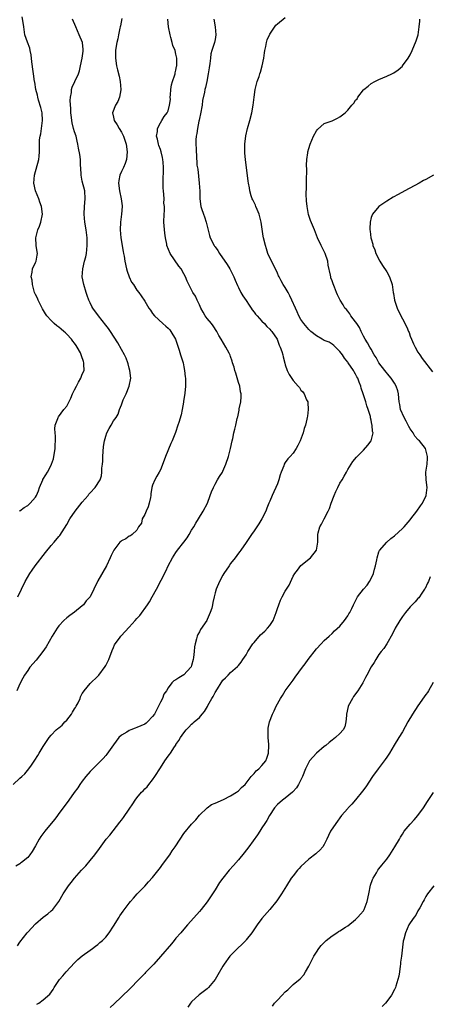
# Model space of a CAD drawing. Units: inches. Extents: x 2577000 to 2580000, y 1503000 to 1506000.
# Drawn here: x 2579275 to 2579380, y 1504747 to 1504999 of the extents above; entities that cross this region are included whole.
import ezdxf

# ---------------------------------------------------------------- set-up
doc = ezdxf.new("R2010")
doc.units = ezdxf.units.IN
doc.header["$MEASUREMENT"] = 0
doc.layers.add('LD25771503_10ft', color=254, linetype='Continuous')

msp = doc.modelspace()

# ---------------------------------------------------------------- linework, layer by layer
at = {"layer": 'LD25771503_10ft'}
for points, elevation in [([(2579273.31, 1504803), (2579275, 1504804.57), (2579275.49, 1504805), (2579276.26, 1504805.74), (2579277.3, 1504807), (2579277.96, 1504807.96), (2579278.83, 1504809.17), (2579279.6, 1504810.4), (2579279.91, 1504811), (2579281, 1504812.75), (2579281.14, 1504813), (2579282.48, 1504815), (2579283, 1504815.58), (2579284.34, 1504817), (2579284.7, 1504817.3), (2579285, 1504817.52), (2579285.8, 1504818.2), (2579286.53, 1504819), (2579287, 1504819.47), (2579288.21, 1504821), (2579288.52, 1504821.48), (2579289, 1504822.35), (2579289.28, 1504822.72), (2579289.44, 1504823), (2579289.9, 1504823.9), (2579290.43, 1504825), (2579290.55, 1504825.45), (2579291, 1504826.29), (2579291.27, 1504826.73), (2579291.51, 1504827), (2579293, 1504828.86), (2579295, 1504830.72), (2579295.23, 1504831), (2579296.84, 1504833.16), (2579297, 1504833.42), (2579297.52, 1504834.48), (2579297.76, 1504835), (2579298.67, 1504837.33), (2579299, 1504838.05), (2579299.28, 1504838.72), (2579299.43, 1504839), (2579300.49, 1504840.49), (2579300.83, 1504841), (2579300.91, 1504841.09), (2579303, 1504843.25), (2579304.58, 1504845), (2579305, 1504845.5), (2579305.7, 1504846.3), (2579307.66, 1504849), (2579308.2, 1504849.8), (2579308.92, 1504851), (2579310.04, 1504853), (2579312.39, 1504857.61), (2579313, 1504859), (2579314.08, 1504861), (2579315, 1504862.43), (2579315.4, 1504863), (2579316.97, 1504865.03), (2579317.82, 1504866.18), (2579318.36, 1504867), (2579319, 1504868.12), (2579319.57, 1504869), (2579320.08, 1504869.92), (2579320.75, 1504871), (2579321.95, 1504873), (2579323.03, 1504875), (2579323.79, 1504877), (2579324.11, 1504877.89), (2579324.57, 1504879), (2579325, 1504879.89), (2579325.6, 1504881), (2579326.11, 1504881.89), (2579326.88, 1504883), (2579327, 1504883.22), (2579327.79, 1504885), (2579328.42, 1504887), (2579328.95, 1504889.05), (2579329.39, 1504891), (2579329.55, 1504891.55), (2579329.86, 1504893), (2579330.04, 1504893.96), (2579330.34, 1504895), (2579330.7, 1504896.7), (2579330.78, 1504897), (2579330.84, 1504897.16), (2579331, 1504898.01), (2579331.19, 1504898.81), (2579331.2, 1504899.2), (2579331.58, 1504901), (2579331.73, 1504902.27), (2579331.67, 1504903), (2579331.54, 1504903.54), (2579331.33, 1504905), (2579331, 1504905.91), (2579330.29, 1504908.29), (2579330.05, 1504909), (2579329.88, 1504909.88), (2579329.5, 1504911), (2579329.43, 1504911.43), (2579329, 1504912.55), (2579328.89, 1504912.89), (2579328.58, 1504913.42), (2579327.79, 1504915), (2579326.59, 1504917), (2579325.97, 1504917.97), (2579325.44, 1504919), (2579324.48, 1504920.48), (2579324.09, 1504921), (2579323, 1504922.31), (2579322.49, 1504923), (2579321.93, 1504923.93), (2579321.37, 1504925), (2579321, 1504925.85), (2579320.46, 1504927), (2579320.02, 1504928.02), (2579319.31, 1504929), (2579319, 1504929.65), (2579318.25, 1504931), (2579317.9, 1504931.9), (2579317.45, 1504933), (2579317, 1504933.74), (2579316.33, 1504935), (2579315.71, 1504935.71), (2579313.51, 1504939), (2579312.68, 1504941), (2579312.62, 1504941.38), (2579312.3, 1504943), (2579312.15, 1504944.15), (2579311.94, 1504946.06), (2579311.88, 1504947), (2579311.93, 1504949), (2579312.08, 1504949.92), (2579312.04, 1504951), (2579311.88, 1504951.88), (2579311.93, 1504953), (2579311.9, 1504954.1), (2579311.76, 1504955), (2579311.71, 1504955.71), (2579311.69, 1504957), (2579311.72, 1504958.28), (2579311.79, 1504959.79), (2579311.79, 1504961), (2579311.67, 1504962.33), (2579311.63, 1504963), (2579311.53, 1504963.53), (2579311.2, 1504965), (2579311, 1504965.62), (2579310.62, 1504966.62), (2579310.52, 1504967), (2579310.24, 1504968.24), (2579310.03, 1504969), (2579310.24, 1504970.24), (2579310.23, 1504971), (2579311, 1504972.41), (2579311.38, 1504973), (2579311.96, 1504974.04), (2579312.77, 1504975), (2579313, 1504975.53), (2579313.37, 1504977), (2579313.55, 1504978.45), (2579313.54, 1504979), (2579313.57, 1504979.57), (2579313.71, 1504981), (2579313.86, 1504982.14), (2579314.1, 1504983), (2579314.71, 1504984.71), (2579314.76, 1504985), (2579314.78, 1504985.22), (2579315, 1504985.93), (2579315.16, 1504986.84), (2579315.21, 1504987), (2579315.2, 1504989), (2579315, 1504990.04), (2579314.75, 1504991), (2579314.22, 1504992.22), (2579314.06, 1504993), (2579313.71, 1504994.29), (2579313.47, 1504995), (2579313.06, 1504997), (2579312.88, 1504999)], 8520), ([(2579324.71, 1504999), (2579325.01, 1504997), (2579325.2, 1504995), (2579325, 1504993.78), (2579324.85, 1504993), (2579324.79, 1504992.79), (2579324.19, 1504991), (2579323.93, 1504990.07), (2579323.81, 1504989), (2579323.67, 1504987.67), (2579323.51, 1504986.49), (2579323.27, 1504985), (2579322.87, 1504983), (2579322.53, 1504981.47), (2579322.39, 1504981), (2579322.29, 1504980.29), (2579321.81, 1504978.19), (2579321.67, 1504977), (2579321.27, 1504974.73), (2579321, 1504973.52), (2579320.92, 1504973.08), (2579320.85, 1504972.85), (2579320.48, 1504971), (2579320.34, 1504969.66), (2579320.18, 1504969), (2579320.1, 1504968.1), (2579320.11, 1504967), (2579320.19, 1504965.81), (2579320.2, 1504965), (2579320.27, 1504964.27), (2579320.38, 1504961.62), (2579320.56, 1504960.56), (2579320.97, 1504957), (2579321.07, 1504954.93), (2579321.1, 1504953), (2579321.36, 1504951), (2579321.53, 1504950.47), (2579322.03, 1504949), (2579322.32, 1504948.32), (2579322.73, 1504947), (2579323.56, 1504943.56), (2579323.74, 1504943), (2579324.75, 1504941), (2579324.87, 1504940.87), (2579325, 1504940.68), (2579325.74, 1504939.74), (2579326.16, 1504939), (2579328.12, 1504936.12), (2579328.81, 1504935), (2579329.85, 1504933), (2579330.16, 1504932.16), (2579330.74, 1504930.74), (2579331, 1504930.22), (2579331.57, 1504929), (2579332.11, 1504928.11), (2579333, 1504926.93), (2579333.73, 1504925.73), (2579334.29, 1504925), (2579334.55, 1504924.55), (2579335, 1504923.98), (2579335.41, 1504923.41), (2579335.81, 1504923), (2579337, 1504921.67), (2579337.7, 1504921), (2579338.3, 1504920.3), (2579339, 1504919.62), (2579339.28, 1504919.28), (2579339.54, 1504919), (2579340.88, 1504917), (2579341, 1504916.76), (2579341.46, 1504915.46), (2579341.72, 1504915), (2579342.12, 1504913.88), (2579342.39, 1504913), (2579342.48, 1504912.48), (2579342.87, 1504910.87), (2579343, 1504910.43), (2579343.49, 1504909), (2579344.01, 1504908.01), (2579345, 1504906.43), (2579346.29, 1504905), (2579346.61, 1504904.61), (2579347, 1504904), (2579347.51, 1504903.51), (2579347.88, 1504903), (2579348.47, 1504901.53), (2579348.74, 1504901), (2579348.79, 1504900.79), (2579348.89, 1504899), (2579348.66, 1504897.34), (2579348.64, 1504897), (2579348.54, 1504896.54), (2579348.15, 1504895), (2579347.83, 1504894.17), (2579347.55, 1504893), (2579346.85, 1504891), (2579346.2, 1504889.8), (2579345.8, 1504889), (2579345, 1504887.86), (2579344.27, 1504887), (2579343.66, 1504886.34), (2579343, 1504885.41), (2579342.75, 1504885), (2579342.61, 1504884.61), (2579341.92, 1504883), (2579341.7, 1504882.3), (2579341.33, 1504881), (2579341, 1504880.01), (2579340.59, 1504879), (2579340.06, 1504877.94), (2579339.63, 1504877), (2579339, 1504875.57), (2579338.79, 1504875), (2579338.27, 1504873.73), (2579337.99, 1504873), (2579337, 1504871.03), (2579336.24, 1504869.76), (2579335, 1504867.96), (2579334.32, 1504867), (2579333, 1504864.98), (2579331.58, 1504863), (2579331.35, 1504862.65), (2579331, 1504862.22), (2579330.13, 1504861), (2579329, 1504859.61), (2579328.6, 1504859), (2579327.25, 1504857), (2579327, 1504856.6), (2579326.11, 1504855), (2579325.25, 1504853), (2579325, 1504852.04), (2579324.76, 1504851), (2579324.44, 1504849.56), (2579324.37, 1504849), (2579324.14, 1504848.14), (2579323.79, 1504847), (2579323, 1504845.22), (2579322.88, 1504845), (2579321.32, 1504842.68), (2579321, 1504842.07), (2579320.57, 1504841.43), (2579320.42, 1504841), (2579320.29, 1504840.29), (2579319.9, 1504839), (2579319.76, 1504838.24), (2579319.65, 1504837), (2579319.48, 1504835.48), (2579319.41, 1504835), (2579319, 1504833.46), (2579318.88, 1504833.12), (2579318.82, 1504833), (2579317, 1504831.04), (2579315.69, 1504830.31), (2579315, 1504829.79), (2579314.48, 1504829.52), (2579313.95, 1504829), (2579313, 1504827.75), (2579312.58, 1504827), (2579311.92, 1504826.08), (2579311.52, 1504825), (2579311, 1504824.04), (2579310.02, 1504822.02), (2579309.46, 1504821), (2579309, 1504820.4), (2579307.72, 1504819), (2579307.33, 1504818.67), (2579307, 1504818.46), (2579306.01, 1504817.99), (2579305, 1504817.54), (2579304.56, 1504817.44), (2579303.43, 1504817), (2579303, 1504816.81), (2579302.42, 1504816.42), (2579301, 1504815.58), (2579300.36, 1504815), (2579299, 1504813.11), (2579297.26, 1504810.74), (2579297, 1504810.43), (2579296.33, 1504809.67), (2579295, 1504808.29), (2579293, 1504806.27), (2579291.92, 1504805), (2579291, 1504803.86), (2579290.39, 1504803), (2579289.87, 1504802.13), (2579288.93, 1504800.93), (2579287.55, 1504799), (2579287.33, 1504798.67), (2579287, 1504798.27), (2579286.13, 1504797), (2579285, 1504795.52), (2579284.64, 1504795), (2579283.93, 1504794.07), (2579283, 1504792.99), (2579281.38, 1504791), (2579280.38, 1504789.62), (2579279.96, 1504789), (2579279, 1504787.27), (2579278.14, 1504785.86), (2579277.58, 1504785), (2579277, 1504784.28), (2579275.44, 1504783), (2579275.17, 1504782.83), (2579275, 1504782.7), (2579273.95, 1504782.05)], 8510), ([(2579301.14, 1504999.14), (2579300.75, 1504997.25), (2579300.72, 1504997), (2579300.65, 1504996.65), (2579300.29, 1504995), (2579300.09, 1504993.91), (2579299.86, 1504993), (2579299.58, 1504991.58), (2579299.52, 1504991), (2579299.54, 1504990.46), (2579299.46, 1504989), (2579299.77, 1504987), (2579299.98, 1504986.02), (2579300.4, 1504984.4), (2579300.67, 1504983), (2579300.9, 1504981), (2579300.86, 1504980.86), (2579300.55, 1504979), (2579300.11, 1504977.89), (2579299.52, 1504977), (2579298.77, 1504975), (2579299, 1504973.88), (2579299.2, 1504973), (2579299.9, 1504971.9), (2579300.43, 1504971), (2579301, 1504970.08), (2579301.51, 1504969), (2579302.2, 1504967), (2579302.5, 1504965), (2579302.3, 1504963), (2579301.97, 1504962.03), (2579301.54, 1504961), (2579301, 1504959.96), (2579300.59, 1504959), (2579300.32, 1504957.68), (2579300.26, 1504957), (2579300.52, 1504955), (2579300.99, 1504953), (2579301.2, 1504951.2), (2579301.2, 1504951), (2579301.05, 1504949.05), (2579300.8, 1504947), (2579300.73, 1504945), (2579300.88, 1504943), (2579301.45, 1504939.45), (2579301.59, 1504939), (2579301.73, 1504938.28), (2579301.91, 1504937), (2579302.28, 1504935), (2579302.45, 1504934.45), (2579302.97, 1504932.96), (2579303.62, 1504931.62), (2579304.07, 1504931), (2579305, 1504929.61), (2579305.49, 1504929), (2579306.11, 1504928.11), (2579307, 1504926.74), (2579308.02, 1504925), (2579308.44, 1504924.44), (2579309, 1504923.61), (2579309.45, 1504923), (2579311.59, 1504921), (2579312.38, 1504920.38), (2579313, 1504919.83), (2579313.4, 1504919.4), (2579313.68, 1504919), (2579314.91, 1504917), (2579315.82, 1504914.18), (2579316.17, 1504913), (2579316.8, 1504911), (2579317, 1504909.92), (2579317.22, 1504909), (2579317.36, 1504907.36), (2579317.44, 1504907), (2579317.47, 1504906.53), (2579317.43, 1504905), (2579317.23, 1504903.23), (2579316.93, 1504901.07), (2579316.88, 1504900.88), (2579316.57, 1504899), (2579316.32, 1504897.68), (2579315.69, 1504895.69), (2579315.5, 1504895), (2579314.85, 1504893.15), (2579313.98, 1504891), (2579313.68, 1504890.32), (2579312.3, 1504887), (2579311.98, 1504886.02), (2579311, 1504883.53), (2579310.72, 1504883), (2579310.05, 1504881.95), (2579309.55, 1504881), (2579309, 1504879.6), (2579308.85, 1504879), (2579308.56, 1504877.44), (2579308.57, 1504877), (2579308.46, 1504876.46), (2579308.15, 1504875), (2579307.9, 1504874.1), (2579307.37, 1504873), (2579307, 1504872.15), (2579306.37, 1504871), (2579306.13, 1504869.87), (2579305.41, 1504869), (2579305, 1504868.1), (2579303.8, 1504867), (2579303.3, 1504866.7), (2579303, 1504866.61), (2579302.13, 1504865.87), (2579301, 1504865.37), (2579300.83, 1504865.17), (2579300.64, 1504865), (2579299.03, 1504862.97), (2579298.38, 1504861.62), (2579298.16, 1504861), (2579297.23, 1504859), (2579295, 1504855.12), (2579294.92, 1504855), (2579293.91, 1504853), (2579292.98, 1504851), (2579292.02, 1504849.98), (2579291.27, 1504849), (2579291, 1504848.73), (2579289, 1504847.14), (2579287.76, 1504846.24), (2579287, 1504845.62), (2579286.3, 1504845), (2579285, 1504843.61), (2579284.52, 1504843), (2579283.24, 1504841), (2579281.73, 1504838.27), (2579280.92, 1504837.08), (2579279.14, 1504834.86), (2579277.59, 1504833), (2579277, 1504832.2), (2579276.21, 1504831), (2579275.77, 1504830.23), (2579275, 1504828.73), (2579274.24, 1504827)], 8530), ([(2579274.35, 1504761.65), (2579275, 1504762.56), (2579276.86, 1504765), (2579277, 1504765.16), (2579279, 1504767.29), (2579281, 1504768.97), (2579282.15, 1504769.85), (2579283, 1504770.61), (2579283.41, 1504771), (2579284.95, 1504773.05), (2579286.07, 1504775), (2579287.43, 1504777), (2579288.11, 1504777.89), (2579289.03, 1504779), (2579290.8, 1504781), (2579291.86, 1504782.14), (2579293, 1504783.48), (2579294.2, 1504785), (2579295.37, 1504786.63), (2579297.14, 1504789), (2579298.02, 1504789.98), (2579300.65, 1504793.35), (2579301, 1504793.87), (2579301.51, 1504794.49), (2579303, 1504796.7), (2579303.98, 1504798.02), (2579304.55, 1504799), (2579305, 1504799.59), (2579306.18, 1504801), (2579306.61, 1504801.39), (2579307, 1504801.84), (2579307.62, 1504802.38), (2579308.08, 1504803), (2579309, 1504804.16), (2579309.61, 1504805), (2579311, 1504807.26), (2579312.16, 1504809), (2579313, 1504810.22), (2579313.34, 1504810.66), (2579313.57, 1504811), (2579314.64, 1504812.64), (2579314.94, 1504813.06), (2579315, 1504813.18), (2579315.74, 1504814.26), (2579316.16, 1504815), (2579317, 1504816.23), (2579317.62, 1504817), (2579318.32, 1504817.68), (2579319, 1504818.39), (2579319.32, 1504818.68), (2579319.66, 1504819), (2579321, 1504820.18), (2579321.71, 1504821), (2579322.33, 1504821.67), (2579323.06, 1504822.94), (2579323.18, 1504823.18), (2579324.22, 1504825), (2579324.52, 1504825.48), (2579325, 1504826.58), (2579325.17, 1504826.83), (2579327, 1504829.7), (2579327.68, 1504830.32), (2579328.34, 1504831), (2579329, 1504831.63), (2579330.77, 1504833.23), (2579331, 1504833.47), (2579331.68, 1504834.32), (2579332.14, 1504835), (2579333, 1504836.21), (2579333.44, 1504837), (2579334.72, 1504839), (2579335, 1504839.35), (2579336.69, 1504841.31), (2579337.73, 1504842.27), (2579338.44, 1504843), (2579339, 1504843.73), (2579339.87, 1504845), (2579340.69, 1504847), (2579341, 1504848.05), (2579341.32, 1504849), (2579341.79, 1504850.21), (2579342.18, 1504851), (2579343, 1504852.49), (2579343.33, 1504853), (2579343.96, 1504854.04), (2579345, 1504856.3), (2579345.42, 1504857), (2579346.1, 1504857.9), (2579347, 1504859.03), (2579349.49, 1504861), (2579351.01, 1504862.99), (2579351.33, 1504865), (2579351.31, 1504867), (2579351.39, 1504867.39), (2579351.81, 1504869), (2579352.31, 1504869.69), (2579352.96, 1504871), (2579353.99, 1504873), (2579354.31, 1504873.69), (2579354.75, 1504875), (2579355.52, 1504877), (2579355.97, 1504878.03), (2579356.45, 1504879), (2579357, 1504880.13), (2579357.57, 1504881), (2579358.07, 1504881.93), (2579358.69, 1504883), (2579359, 1504883.65), (2579360.32, 1504885.68), (2579361.21, 1504886.79), (2579361.39, 1504887), (2579363, 1504888.58), (2579364.15, 1504889.85), (2579365.02, 1504890.98), (2579365.51, 1504893), (2579365.36, 1504893.36), (2579365.29, 1504895), (2579365.2, 1504895.2), (2579365, 1504896.3), (2579364.85, 1504896.85), (2579364.85, 1504897), (2579364.81, 1504897.19), (2579364.27, 1504899), (2579363.92, 1504899.92), (2579363.61, 1504901), (2579362.95, 1504903), (2579362.44, 1504904.44), (2579362.32, 1504905), (2579361.95, 1504906.05), (2579361.56, 1504907), (2579361.36, 1504907.36), (2579361, 1504908.07), (2579360.65, 1504908.65), (2579360.47, 1504909), (2579359.13, 1504911), (2579359, 1504911.18), (2579358.17, 1504912.17), (2579357.62, 1504913), (2579357, 1504913.88), (2579355.85, 1504915), (2579355.45, 1504915.45), (2579355, 1504915.76), (2579354.22, 1504916.22), (2579353, 1504916.73), (2579352.47, 1504917), (2579351, 1504917.87), (2579349.56, 1504919), (2579349, 1504919.53), (2579347.74, 1504921), (2579347, 1504922.09), (2579346.51, 1504923), (2579346.05, 1504924.05), (2579345.58, 1504925), (2579344.69, 1504927), (2579344.14, 1504928.14), (2579343.7, 1504929), (2579343, 1504930.27), (2579342.5, 1504931), (2579341.98, 1504931.98), (2579341.4, 1504933), (2579341.28, 1504933.28), (2579341, 1504933.89), (2579340.46, 1504935), (2579339.96, 1504935.96), (2579338.56, 1504939), (2579338.16, 1504940.16), (2579337.91, 1504941), (2579337.44, 1504943), (2579337.37, 1504943.37), (2579336.85, 1504947), (2579336.33, 1504949), (2579335.79, 1504950.21), (2579335.47, 1504951), (2579335.35, 1504951.35), (2579335, 1504952.03), (2579334.69, 1504952.69), (2579334.53, 1504953), (2579334.27, 1504953.73), (2579333.89, 1504955), (2579333.8, 1504955.8), (2579333.55, 1504957), (2579333.51, 1504957.51), (2579332.77, 1504963), (2579332.63, 1504964.63), (2579332.67, 1504965.33), (2579332.66, 1504967), (2579332.88, 1504969.12), (2579333.33, 1504971), (2579333.9, 1504973), (2579334.41, 1504975), (2579334.79, 1504977), (2579334.99, 1504979), (2579335.27, 1504981), (2579335.64, 1504982.36), (2579335.83, 1504983), (2579336.29, 1504984.29), (2579336.52, 1504985), (2579336.61, 1504985.39), (2579337.09, 1504987), (2579337.47, 1504989), (2579337.66, 1504990.34), (2579337.77, 1504991), (2579338.01, 1504992.01), (2579338.2, 1504993), (2579338.35, 1504993.65), (2579339, 1504995.17), (2579340.56, 1504997.44), (2579341, 1504997.82), (2579343, 1504999.41)], 8500), ([(2579274.45, 1504851), (2579275.44, 1504853), (2579276.38, 1504855), (2579277.53, 1504857), (2579278.12, 1504857.88), (2579278.96, 1504859), (2579281.6, 1504862.4), (2579283, 1504864.15), (2579283.76, 1504865), (2579285, 1504866.46), (2579285.23, 1504866.76), (2579287, 1504869.56), (2579287.77, 1504871), (2579289.14, 1504873), (2579291, 1504875.31), (2579292.48, 1504877), (2579292.68, 1504877.32), (2579293, 1504877.68), (2579294.29, 1504879), (2579295.59, 1504881), (2579295.95, 1504882.05), (2579296, 1504883), (2579295.97, 1504883.97), (2579296.13, 1504885), (2579296.23, 1504885.77), (2579296.26, 1504887), (2579296.46, 1504889.54), (2579296.67, 1504891), (2579297, 1504892.21), (2579297.27, 1504893), (2579297.86, 1504894.14), (2579298.4, 1504895), (2579299, 1504896.08), (2579299.66, 1504897), (2579300.15, 1504897.85), (2579300.53, 1504899), (2579301, 1504900.19), (2579301.3, 1504901), (2579301.5, 1504901.5), (2579302.25, 1504903), (2579303.04, 1504905), (2579303.42, 1504907), (2579303.2, 1504909), (2579303, 1504909.56), (2579302.72, 1504910.72), (2579302.64, 1504911), (2579302.2, 1504912.2), (2579301.79, 1504913), (2579301, 1504914.37), (2579300.12, 1504916.12), (2579298.23, 1504919), (2579297.74, 1504919.74), (2579297, 1504920.63), (2579295.11, 1504923), (2579293.66, 1504925), (2579293.43, 1504925.43), (2579293, 1504926.35), (2579292.67, 1504927), (2579292.23, 1504928.23), (2579291.97, 1504929), (2579291.37, 1504931), (2579290.98, 1504933), (2579291.09, 1504935), (2579291.58, 1504937), (2579291.88, 1504938.12), (2579292.04, 1504939), (2579292.27, 1504941), (2579292.24, 1504943), (2579291.98, 1504945), (2579291.63, 1504947), (2579291.43, 1504949), (2579291.54, 1504951), (2579291.76, 1504953), (2579291.65, 1504955), (2579291, 1504957.5), (2579290.69, 1504959), (2579290.59, 1504961), (2579290.56, 1504961.44), (2579290.51, 1504963), (2579290.36, 1504964.36), (2579290.04, 1504965.96), (2579289.88, 1504967), (2579289.72, 1504967.72), (2579289.38, 1504969), (2579289, 1504970.14), (2579288.76, 1504971), (2579288.4, 1504972.4), (2579288.3, 1504973), (2579288.22, 1504973.78), (2579288.06, 1504975), (2579288.04, 1504976.04), (2579287.88, 1504978.12), (2579287.95, 1504979), (2579288.22, 1504980.22), (2579288.25, 1504981), (2579288.41, 1504981.59), (2579289.1, 1504983), (2579290, 1504985), (2579290.25, 1504985.75), (2579290.52, 1504987), (2579291, 1504989), (2579291.21, 1504990.79), (2579291.25, 1504991), (2579291.24, 1504991.24), (2579291.01, 1504993), (2579290.22, 1504995), (2579289.36, 1504997), (2579288.52, 1504999)], 8540), ([(2579274.91, 1504873), (2579275, 1504873.05), (2579276.1, 1504873.9), (2579277, 1504874.45), (2579277.64, 1504875), (2579279, 1504876.53), (2579279.3, 1504877), (2579279.79, 1504878.21), (2579280.03, 1504879), (2579280.84, 1504881), (2579280.89, 1504881.11), (2579281.69, 1504882.31), (2579282.08, 1504883), (2579283, 1504884.72), (2579283.13, 1504885), (2579283.58, 1504886.42), (2579283.73, 1504887), (2579283.9, 1504887.9), (2579284.04, 1504889), (2579284, 1504890), (2579284.11, 1504891), (2579284.15, 1504892.15), (2579284.02, 1504893), (2579283.96, 1504894.04), (2579284.08, 1504895), (2579284.69, 1504896.69), (2579284.77, 1504897), (2579284.86, 1504897.14), (2579286.28, 1504899), (2579287, 1504899.91), (2579288.09, 1504901.91), (2579288.49, 1504903), (2579289, 1504904.04), (2579289.5, 1504905), (2579289.98, 1504906.02), (2579290.61, 1504907), (2579291, 1504908.09), (2579291.43, 1504909), (2579291.4, 1504910.61), (2579291.41, 1504911), (2579291.28, 1504911.28), (2579290.78, 1504912.78), (2579290.73, 1504913), (2579290.5, 1504913.5), (2579289.71, 1504915), (2579289.4, 1504915.4), (2579289, 1504915.97), (2579288.55, 1504916.55), (2579288.26, 1504917), (2579287, 1504918.35), (2579286.65, 1504918.65), (2579286.28, 1504919), (2579285.59, 1504919.59), (2579285, 1504920.13), (2579284.47, 1504920.47), (2579283.82, 1504921), (2579283, 1504921.81), (2579281.91, 1504923), (2579281.54, 1504923.54), (2579280.82, 1504924.82), (2579279.69, 1504927), (2579279.49, 1504927.49), (2579279, 1504928.46), (2579278.77, 1504929), (2579278.66, 1504929.34), (2579278.2, 1504931), (2579278.11, 1504932.11), (2579277.92, 1504933), (2579278.15, 1504934.15), (2579278.22, 1504935), (2579279, 1504936.65), (2579279.14, 1504937), (2579279.47, 1504938.53), (2579279.52, 1504939), (2579279.4, 1504939.4), (2579279.21, 1504941), (2579279.06, 1504943), (2579279.56, 1504945), (2579279.99, 1504946.01), (2579280.37, 1504947), (2579280.76, 1504949), (2579280.51, 1504951), (2579280.15, 1504952.15), (2579279.83, 1504953), (2579279.04, 1504955), (2579278.6, 1504957), (2579278.77, 1504959), (2579279.85, 1504963), (2579279.91, 1504963.91), (2579280.02, 1504965), (2579280.04, 1504965.96), (2579280, 1504967), (2579280.07, 1504968.07), (2579280.2, 1504969), (2579280.35, 1504969.65), (2579280.57, 1504971), (2579280.81, 1504973), (2579280.69, 1504975), (2579280.39, 1504976.39), (2579279.78, 1504978.22), (2579279.57, 1504979), (2579279.48, 1504979.48), (2579279.1, 1504981), (2579278.82, 1504982.82), (2579278.77, 1504983), (2579278.49, 1504985), (2579278.44, 1504985.56), (2579278.09, 1504988.09), (2579277.88, 1504989.88), (2579277.62, 1504991), (2579277.54, 1504991.54), (2579276.93, 1504993.07), (2579276.31, 1504995), (2579275.98, 1504997), (2579275.87, 1504998.13), (2579275.6, 1504999.6)], 8550), ([(2579279.32, 1504746.68), (2579279.82, 1504747), (2579281, 1504747.83), (2579282.68, 1504749.32), (2579283.5, 1504750.5), (2579283.79, 1504751), (2579285.18, 1504753), (2579285.99, 1504754.01), (2579286.85, 1504755), (2579289, 1504757.27), (2579289.88, 1504758.12), (2579291, 1504759.08), (2579293, 1504760.56), (2579293.63, 1504761), (2579294.39, 1504761.61), (2579295, 1504762.04), (2579295.51, 1504762.49), (2579296.14, 1504763), (2579297, 1504763.87), (2579297.91, 1504765), (2579299, 1504766.71), (2579300.4, 1504769), (2579300.64, 1504769.36), (2579301.47, 1504770.53), (2579303, 1504772.55), (2579303.36, 1504773), (2579304.12, 1504773.88), (2579305.05, 1504774.95), (2579307, 1504776.96), (2579307.96, 1504778.04), (2579309, 1504779.14), (2579311, 1504781.71), (2579311.51, 1504782.49), (2579313.4, 1504785), (2579314.05, 1504785.95), (2579314.75, 1504787), (2579316.03, 1504789), (2579317, 1504790.4), (2579319, 1504792.81), (2579320.05, 1504793.95), (2579321, 1504795.1), (2579322.96, 1504797.04), (2579324.13, 1504797.87), (2579325, 1504798.22), (2579327.15, 1504799.15), (2579329, 1504800.07), (2579330.5, 1504801), (2579330.78, 1504801.22), (2579331, 1504801.35), (2579331.8, 1504802.2), (2579332.68, 1504803), (2579333, 1504803.36), (2579334.29, 1504805), (2579335, 1504805.81), (2579335.53, 1504806.47), (2579336.23, 1504807), (2579337, 1504807.82), (2579337.99, 1504809), (2579338.28, 1504809.72), (2579338.73, 1504811), (2579338.81, 1504813), (2579338.77, 1504813.23), (2579338.64, 1504815), (2579338.64, 1504816.64), (2579338.59, 1504817), (2579338.63, 1504817.37), (2579338.94, 1504819), (2579339.74, 1504821), (2579340.18, 1504821.82), (2579340.7, 1504823), (2579341.78, 1504825), (2579342.26, 1504825.74), (2579343, 1504826.97), (2579344.48, 1504829), (2579345, 1504829.74), (2579345.57, 1504830.43), (2579347.43, 1504833), (2579348.12, 1504833.88), (2579348.86, 1504835), (2579351, 1504837.74), (2579352.19, 1504839), (2579353, 1504839.88), (2579354.24, 1504841), (2579355, 1504841.66), (2579355.63, 1504842.37), (2579357, 1504843.57), (2579358.13, 1504845), (2579359, 1504846.15), (2579359.29, 1504846.71), (2579359.5, 1504847), (2579360.08, 1504848.08), (2579360.5, 1504849), (2579360.63, 1504849.37), (2579361, 1504849.98), (2579361.29, 1504850.71), (2579361.49, 1504851), (2579363.07, 1504853), (2579363.96, 1504854.04), (2579364.61, 1504855), (2579365, 1504855.72), (2579365.56, 1504857), (2579365.85, 1504858.15), (2579366.12, 1504859), (2579366.49, 1504860.49), (2579366.55, 1504861), (2579367, 1504862.57), (2579367.11, 1504862.89), (2579368.98, 1504865), (2579370.05, 1504865.95), (2579371, 1504866.64), (2579373, 1504868.5), (2579373.48, 1504869), (2579375, 1504870.78), (2579375.18, 1504871), (2579376.73, 1504873), (2579377.65, 1504874.35), (2579378.14, 1504875), (2579379.12, 1504877), (2579379.34, 1504879), (2579379.1, 1504881), (2579379.02, 1504883), (2579379.31, 1504885), (2579379.45, 1504886.55), (2579379.44, 1504887), (2579379.34, 1504887.34), (2579379, 1504888.68), (2579378.91, 1504889), (2579377.37, 1504891), (2579377.17, 1504891.17), (2579377, 1504891.35), (2579376.22, 1504892.22), (2579375.74, 1504893), (2579375, 1504894.06), (2579374.65, 1504894.65), (2579373.99, 1504895.99), (2579373.42, 1504897), (2579372.56, 1504899), (2579372.34, 1504900.34), (2579372.2, 1504901), (2579372.09, 1504901.91), (2579372.01, 1504903), (2579371.8, 1504903.8), (2579371.42, 1504905), (2579371, 1504905.72), (2579370.16, 1504907), (2579369.65, 1504907.65), (2579368.5, 1504909), (2579366.94, 1504911), (2579366.3, 1504912.3), (2579365.8, 1504913), (2579365, 1504914.45), (2579364.67, 1504915), (2579364.08, 1504916.08), (2579363.46, 1504917), (2579363, 1504917.76), (2579362.45, 1504919), (2579361.98, 1504919.98), (2579361.29, 1504921), (2579361, 1504921.45), (2579359.81, 1504923), (2579359.53, 1504923.53), (2579359, 1504924.18), (2579358.65, 1504924.65), (2579358.28, 1504925), (2579357.82, 1504925.82), (2579357.03, 1504927.03), (2579356.4, 1504928.4), (2579356.15, 1504929), (2579355.62, 1504930.38), (2579355.24, 1504931.24), (2579355, 1504931.95), (2579354.71, 1504932.71), (2579354.66, 1504933), (2579354.61, 1504933.39), (2579354.01, 1504936.01), (2579353.86, 1504937), (2579353.2, 1504939), (2579353, 1504939.45), (2579352.47, 1504940.47), (2579352.16, 1504941), (2579351.25, 1504943), (2579351, 1504943.67), (2579350.47, 1504945), (2579349.46, 1504947.46), (2579348.97, 1504948.97), (2579348.57, 1504951), (2579348.47, 1504952.47), (2579348.4, 1504953), (2579348.39, 1504953.61), (2579348.45, 1504956.45), (2579348.44, 1504957.56), (2579348.48, 1504960.48), (2579348.42, 1504961.58), (2579348.52, 1504963), (2579348.77, 1504964.77), (2579348.78, 1504965), (2579349, 1504965.83), (2579349.35, 1504967), (2579350.23, 1504969), (2579351, 1504970.41), (2579351.25, 1504970.75), (2579353, 1504972.28), (2579354.97, 1504972.97), (2579356.41, 1504973.59), (2579357, 1504973.95), (2579358.32, 1504975), (2579359, 1504975.67), (2579360.07, 1504977), (2579360.54, 1504977.46), (2579361, 1504978.24), (2579361.38, 1504978.62), (2579361.55, 1504979), (2579363, 1504980.9), (2579363.1, 1504981), (2579364.2, 1504981.8), (2579365, 1504982.49), (2579365.92, 1504983), (2579367, 1504983.52), (2579369, 1504984.37), (2579370.33, 1504985), (2579370.77, 1504985.23), (2579371.96, 1504986.04), (2579373, 1504986.93), (2579373.06, 1504987), (2579374.48, 1504989), (2579375, 1504989.89), (2579375.54, 1504991), (2579376.57, 1504993.43), (2579377.03, 1504994.97), (2579377.33, 1504997), (2579377.49, 1504998.51), (2579377.5, 1504999)], 8490), ([(2579381, 1504959.05), (2579379, 1504957.93), (2579378.37, 1504957.63), (2579377.27, 1504957), (2579373.61, 1504955), (2579371.88, 1504954.12), (2579370.6, 1504953.4), (2579369, 1504952.38), (2579367, 1504951.01), (2579365.33, 1504949), (2579365, 1504948.15), (2579364.72, 1504947), (2579364.64, 1504945.36), (2579364.66, 1504945), (2579364.73, 1504944.73), (2579364.92, 1504943), (2579365, 1504942.7), (2579365.4, 1504941.4), (2579365.46, 1504941), (2579365.92, 1504939.92), (2579366.24, 1504939), (2579367.26, 1504937), (2579367.91, 1504935.91), (2579369, 1504934.24), (2579369.7, 1504933), (2579370.36, 1504931), (2579370.64, 1504929), (2579370.7, 1504928.7), (2579370.97, 1504927), (2579371.66, 1504925), (2579372.61, 1504923), (2579373, 1504922.22), (2579374.14, 1504920.14), (2579374.54, 1504919), (2579374.7, 1504918.7), (2579375, 1504917.84), (2579375.31, 1504917), (2579375.87, 1504915.87), (2579376.26, 1504915), (2579377, 1504913.67), (2579377.44, 1504913), (2579378.07, 1504912.08), (2579380.7, 1504908.7)], 8480), ([(2579380.16, 1504856.16), (2579379.69, 1504855), (2579379.47, 1504854.53), (2579378.82, 1504853.18), (2579378.7, 1504853), (2579377.99, 1504851.99), (2579377.18, 1504850.81), (2579377, 1504850.61), (2579376.27, 1504849.73), (2579375.52, 1504849), (2579375, 1504848.45), (2579373.78, 1504847), (2579373, 1504845.98), (2579372.35, 1504845), (2579371.17, 1504843), (2579370.45, 1504841.55), (2579369.02, 1504838.98), (2579368.21, 1504837.79), (2579367.55, 1504837), (2579367, 1504836.24), (2579366.17, 1504835), (2579365.74, 1504834.26), (2579365, 1504833.11), (2579363.92, 1504831), (2579363.58, 1504830.42), (2579363, 1504829.34), (2579362.83, 1504829), (2579361.6, 1504827), (2579360.52, 1504825.48), (2579360.19, 1504825), (2579359.11, 1504823), (2579359.08, 1504822.92), (2579358.7, 1504821), (2579358.65, 1504820.65), (2579358.54, 1504819), (2579358.23, 1504817.77), (2579357.83, 1504817), (2579357, 1504816.03), (2579355.83, 1504815), (2579355, 1504814.37), (2579354.27, 1504813.73), (2579353.42, 1504813), (2579353, 1504812.69), (2579351, 1504810.99), (2579349.17, 1504809), (2579349, 1504808.74), (2579348.17, 1504807), (2579347.4, 1504805), (2579346.39, 1504803), (2579345.87, 1504802.13), (2579344.93, 1504801.07), (2579344.82, 1504801), (2579343, 1504799.47), (2579342.26, 1504799), (2579341, 1504797.87), (2579340.26, 1504797), (2579338.93, 1504795), (2579338.28, 1504793.72), (2579337.77, 1504793), (2579337, 1504791.86), (2579336.47, 1504791), (2579335.9, 1504790.1), (2579333.62, 1504787), (2579332.48, 1504785.52), (2579331, 1504783.67), (2579329.75, 1504782.25), (2579328.61, 1504781), (2579326.96, 1504779), (2579326.15, 1504777.85), (2579325, 1504775.97), (2579324.38, 1504775), (2579323, 1504772.9), (2579321.46, 1504771), (2579321, 1504770.46), (2579320.3, 1504769.7), (2579317.98, 1504767), (2579317, 1504765.92), (2579316.24, 1504765), (2579315, 1504763.59), (2579314.52, 1504763), (2579313.81, 1504762.19), (2579311.07, 1504758.93), (2579309.31, 1504757), (2579307.21, 1504754.79), (2579307, 1504754.59), (2579305.47, 1504753), (2579303.25, 1504750.76), (2579301, 1504748.56), (2579299.18, 1504746.82), (2579298.16, 1504745.84)], 8480), ([(2579380.9, 1504829.1), (2579379.69, 1504827), (2579379.42, 1504826.58), (2579379, 1504826.01), (2579378.61, 1504825.39), (2579377, 1504823.16), (2579375.63, 1504821), (2579374.44, 1504819), (2579373, 1504816.46), (2579372.11, 1504815), (2579370.91, 1504813.09), (2579369.67, 1504811), (2579369, 1504810), (2579368.63, 1504809.37), (2579366.8, 1504807), (2579365.36, 1504805), (2579363.6, 1504802.4), (2579362.75, 1504801.25), (2579361, 1504799.08), (2579360.05, 1504797.95), (2579359.14, 1504797), (2579359, 1504796.82), (2579357.38, 1504795), (2579355.91, 1504793), (2579354.61, 1504791), (2579354.1, 1504789.9), (2579353.63, 1504789), (2579353, 1504787.58), (2579352.65, 1504787), (2579351.87, 1504786.13), (2579351, 1504785.39), (2579350.82, 1504785.18), (2579349, 1504783.88), (2579347, 1504781.97), (2579346.56, 1504781.44), (2579346.1, 1504781), (2579345, 1504779.63), (2579344.53, 1504779), (2579343.27, 1504777), (2579342.07, 1504775), (2579341, 1504773.43), (2579340.84, 1504773.16), (2579339.07, 1504771), (2579337, 1504768.68), (2579335.81, 1504767), (2579334.47, 1504765), (2579333, 1504763.17), (2579332.85, 1504763), (2579331.94, 1504762.06), (2579330.79, 1504761), (2579329, 1504759.2), (2579328.81, 1504759), (2579327.31, 1504757), (2579327, 1504756.49), (2579325.76, 1504754.24), (2579325.02, 1504753), (2579323.35, 1504751), (2579323.17, 1504750.83), (2579323, 1504750.69), (2579320.9, 1504749.1), (2579319, 1504747.32), (2579318.75, 1504747), (2579318.07, 1504745.93)], 8470), ([(2579339.76, 1504746.24), (2579340.27, 1504747), (2579341, 1504747.77), (2579342.22, 1504749), (2579343, 1504749.84), (2579343.63, 1504750.37), (2579344.24, 1504751), (2579345, 1504751.74), (2579346.8, 1504753.2), (2579347.75, 1504754.25), (2579348.14, 1504755), (2579349, 1504756.45), (2579349.26, 1504757), (2579350.32, 1504759), (2579351, 1504760.07), (2579351.62, 1504761), (2579352.22, 1504761.78), (2579353.47, 1504763), (2579355, 1504764.19), (2579356.22, 1504765), (2579356.66, 1504765.34), (2579357, 1504765.5), (2579358.42, 1504766.42), (2579359, 1504766.82), (2579361, 1504768.42), (2579361.62, 1504769), (2579362.23, 1504769.77), (2579363, 1504770.61), (2579363.24, 1504771), (2579363.98, 1504773), (2579364.39, 1504775), (2579364.82, 1504777.18), (2579365.34, 1504778.66), (2579365.51, 1504779), (2579366.38, 1504780.38), (2579366.74, 1504781), (2579367, 1504781.36), (2579367.72, 1504782.28), (2579369, 1504783.88), (2579369.82, 1504785), (2579371.11, 1504787), (2579372.23, 1504789), (2579372.48, 1504789.52), (2579373, 1504790.3), (2579373.48, 1504791), (2579375, 1504792.8), (2579376.03, 1504793.97), (2579377, 1504795.02), (2579378.41, 1504797), (2579379.41, 1504798.6), (2579381, 1504800.94)], 8460), ([(2579381.07, 1504777), (2579379.4, 1504775), (2579379, 1504774.32), (2579378.58, 1504773.42), (2579378.3, 1504773), (2579377.43, 1504771.43), (2579377.16, 1504770.84), (2579377, 1504770.62), (2579376.45, 1504769.55), (2579375.99, 1504769), (2579375, 1504767.58), (2579374.68, 1504767), (2579373.78, 1504765), (2579373.38, 1504763.38), (2579373.18, 1504762.82), (2579372.8, 1504759), (2579372.56, 1504757.44), (2579372.54, 1504757), (2579372.45, 1504756.45), (2579372.24, 1504755), (2579372.11, 1504753.89), (2579371.85, 1504753), (2579371.29, 1504751.29), (2579371.23, 1504751), (2579371.17, 1504750.83), (2579371, 1504750.46), (2579370.23, 1504749), (2579369, 1504747.37), (2579368.68, 1504747), (2579367.85, 1504746.15)], 8450)]:
    msp.add_lwpolyline(points, dxfattribs=dict(at, elevation=elevation))

doc.saveas('drawing.dxf')
